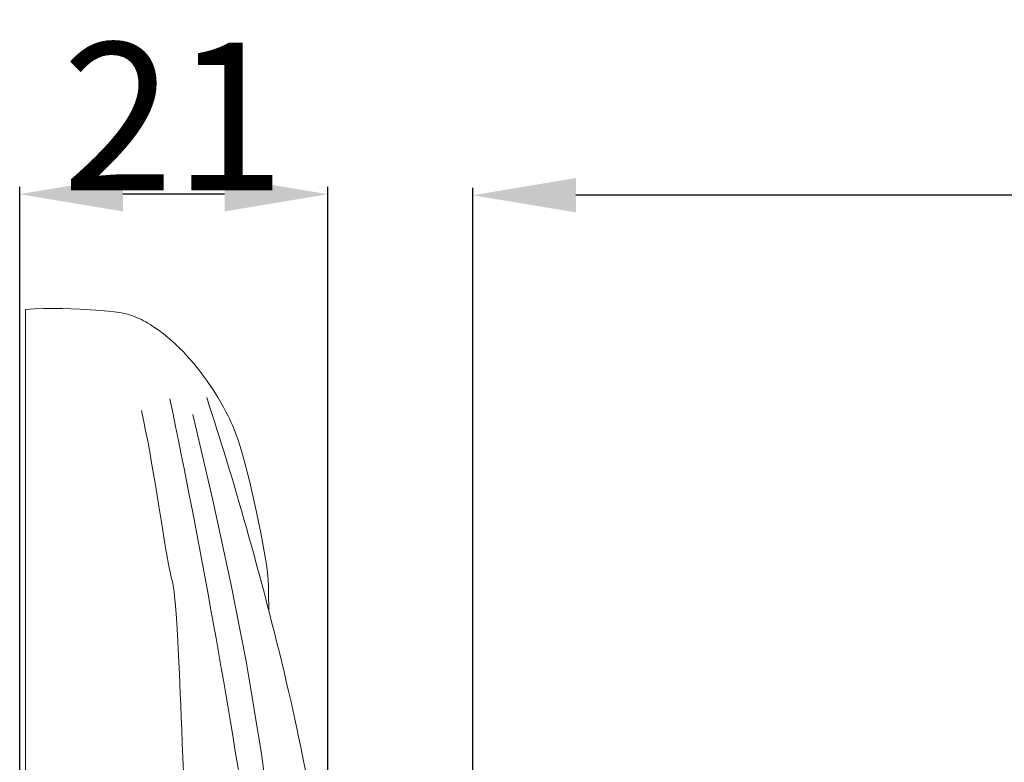
# Model space of a CAD drawing. Units: millimetres. Extents: x 0 to 1341, y 28 to 1187.
# Drawn here: x 422 to 489, y 738 to 789 of the extents above; entities that cross this region are included whole.
import ezdxf

# ---------------------------------------------------------------- set-up
doc = ezdxf.new("R2010")
doc.units = ezdxf.units.MM
doc.header["$MEASUREMENT"] = 0
doc.layers.get('0').update_dxf_attribs({"lineweight": 5})
doc.styles.add('Arial', font='arial.ttf')
doc.dimstyles.new('Dimension Style 01', dxfattribs={"dimtxt": 10, "dimasz": 7, "dimexe": 0.5, "dimexo": 0.5, "dimgap": 0.25, "dimtad": 1, "dimtoh": 1, "dimdec": 0, "dimzin": 1, "dimdsep": 46, "dimtxsty": 'Arial', "dimcen": 0.5, "dimazin": 0, "dimtfac": 1, "dimtdec": 4, "dimtix": 1, "dimtmove": 1, "dimatfit": 3, "dimfxl": 1, "dimtolj": 1, "dimtzin": 1, "dimarcsym": 0})

# ---------------------------------------------------------------- blocks, each defined once
blk = doc.blocks.new('*D20')
at = {"color": 0, "lineweight": -2, "transparency": 16777216}
for p, q in [((452.811, 702.575), (452.811, 777.251)), ((676.811, 718.306), (676.811, 777.251)), ((669.811, 776.751), (459.811, 776.751))]:
    blk.add_line(p, q, dxfattribs=at)
at = {"color": 0, "transparency": 16777216}
for points in [[(459.811, 777.918), (459.811, 775.584), (452.811, 776.751)], [(669.811, 777.918), (669.811, 775.584), (676.811, 776.751)]]:
    blk.add_solid(points, dxfattribs=at)
at = {"layer": 'Defpoints', "color": 0, "transparency": 16777216}
for p in [(452.811, 776.751), (676.811, 717.806), (452.811, 702.075)]:
    blk.add_point(p, dxfattribs=at)
at = {"color": 0, "transparency": 16777216, "insert": (564.811, 782.022), "char_height": 10, "attachment_point": 5, "style": 'Arial'}
blk.add_mtext('\\A1;224', dxfattribs=at)
blk = doc.blocks.new('*D21')
at = {"color": 0, "lineweight": -2, "transparency": 16777216}
for p, q in [((422.098, 725.853), (422.098, 777.324)), ((442.985, 725.853), (442.985, 777.324)), ((435.985, 776.824), (429.098, 776.824))]:
    blk.add_line(p, q, dxfattribs=at)
at = {"color": 0, "transparency": 16777216}
for points in [[(429.098, 777.99), (429.098, 775.657), (422.098, 776.824)], [(435.985, 777.99), (435.985, 775.657), (442.985, 776.824)]]:
    blk.add_solid(points, dxfattribs=at)
at = {"layer": 'Defpoints', "color": 0, "transparency": 16777216}
for p in [(422.098, 776.824), (422.098, 725.353), (442.985, 725.353)]:
    blk.add_point(p, dxfattribs=at)
at = {"color": 0, "transparency": 16777216, "insert": (432.541, 782.094), "char_height": 10, "attachment_point": 5, "style": 'Arial'}
blk.add_mtext('\\A1;21', dxfattribs=at)

msp = doc.modelspace()

# ---------------------------------------------------------------- linework, layer by layer
for p, q in [((433.845, 761.889), (435.2, 756.075)), ((435.2, 756.075), (436.41, 750.433)), ((436.41, 750.433), (437.45, 745.163)), ((437.45, 745.163), (438.492, 738.88)), ((438.492, 738.88), (440.658, 722.589))]:
    msp.add_line(p, q)
msp.add_lwpolyline([(422.488, 673.822), (422.488, 768.999), (422.788, 769.025), (423.093, 769.046), (423.716, 769.072), (424.346, 769.08), (424.974, 769.073), (426.18, 769.029), (427.25, 768.963), (428.126, 768.894), (428.501, 768.853), (428.676, 768.829), (428.844, 768.803), (429.006, 768.774), (429.163, 768.742), (429.316, 768.706), (429.465, 768.666), (429.612, 768.621), (429.758, 768.572), (429.903, 768.517), (430.049, 768.457), (430.196, 768.39), (430.345, 768.318), (430.494, 768.241), (430.644, 768.158), (430.795, 768.071), (430.946, 767.978), (431.097, 767.882), (431.247, 767.782), (431.546, 767.571), (431.841, 767.348), (432.13, 767.115), (432.411, 766.875), (432.682, 766.63), (432.943, 766.38), (433.195, 766.125), (433.44, 765.865), (433.676, 765.601), (433.906, 765.332), (434.13, 765.057), (434.349, 764.778), (434.562, 764.494), (434.771, 764.205), (434.975, 763.911), (435.173, 763.614), (435.367, 763.313), (435.555, 763.008), (435.737, 762.701), (435.913, 762.391), (436.084, 762.076), (436.251, 761.747), (436.334, 761.574), (436.416, 761.393), (436.499, 761.203), (436.582, 761.002), (436.75, 760.564), (436.923, 760.065), (437.102, 759.496), (437.29, 758.845), (437.69, 757.297), (438.091, 755.567), (438.45, 753.849), (438.725, 752.335), (438.819, 751.709), (438.887, 751.163), (438.933, 750.679), (438.961, 750.239), (438.976, 749.823), (438.995, 748.538)])
for points in [[(439.813, 698.293), (439.947, 698.16), (440.281, 697.911), (440.931, 698.131), (441.239, 697.954), (442.235, 700.318), (442.35, 700.352), (442.861, 708.05), (441.279, 715.31), (442.903, 719.924), (442.909, 721.461), (442.963, 729.086), (442.253, 733.954), (440.349, 743.486), (437.39, 754.729), (435.731, 760.106), (434.776, 763.032)], [(440.527, 702.689), (440.642, 703.953), (440.697, 706.94), (440.904, 708.733), (438.193, 731.29), (434.365, 753.003), (432.282, 762.943)], [(433.166, 705.857), (433.946, 718.191), (432.707, 751.894), (432.503, 748.68), (431.123, 758.708), (430.349, 762.153)]]:
    msp.add_open_spline(points, degree=3)

# ---------------------------------------------------------------- dimensions: what is measured, and where the dimension line sits
for base, p1, p2, picture, middle in [((422.098, 776.824), (442.985, 725.353), (422.098, 725.353), '*D21', (432.541, 782.094)), ((452.811, 776.751), (676.811, 717.806), (452.811, 702.075), '*D20', (564.811, 782.022))]:
    dim = msp.add_linear_dim(base=base, p1=p1, p2=p2, dimstyle='Dimension Style 01')
    dim.commit()
    dim.dimension.update_dxf_attribs({"geometry": picture, "text_midpoint": middle})

doc.saveas('drawing.dxf')
